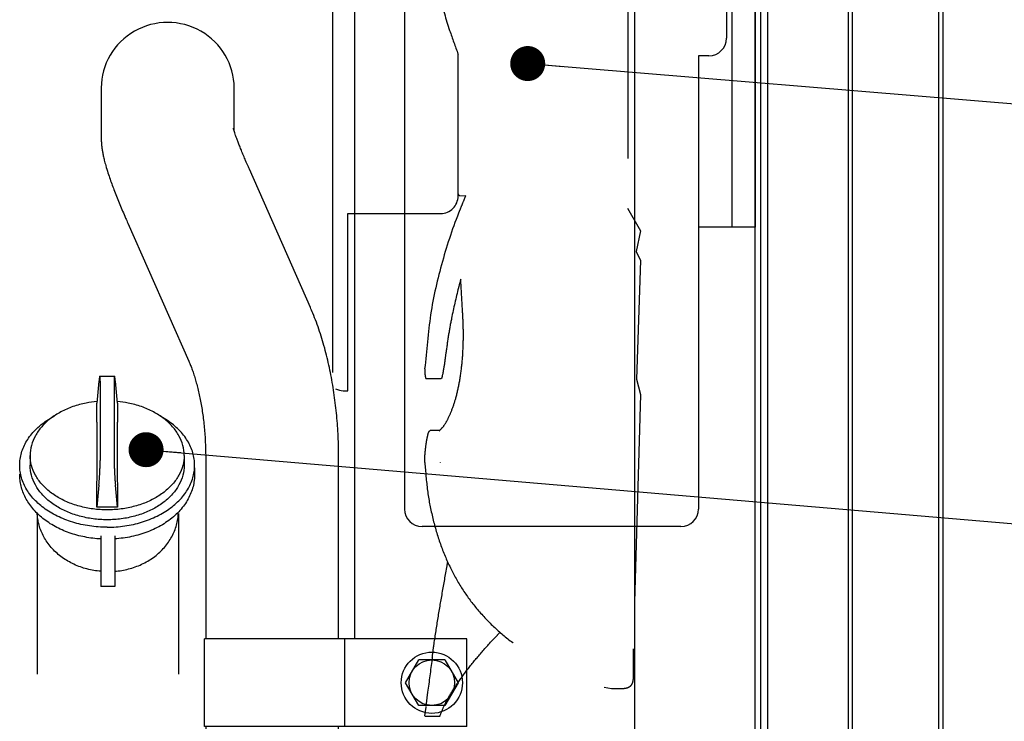
# Model space of a CAD drawing. Units: millimetres. Extents: x -2893 to 5418, y -8210 to 3036.
# Drawn here: x 354 to 635, y -7604 to -7404 of the extents above; entities that cross this region are included whole.
import ezdxf

# ---------------------------------------------------------------- set-up
doc = ezdxf.new("R2010")
doc.units = ezdxf.units.MM
doc.header["$LTSCALE"] = 4.677165
doc.linetypes.add('DASHED', pattern=[19.05, 12.7, -6.35])
for name, color, linetype in [('NoLayerName_001', 7, 'Continuous'), ('NoLayerName_036', 7, 'Continuous'), ('NoLayerName_037', 7, 'Continuous'), ('NoLayerName_039', 7, 'Continuous'), ('NoLayerName_040', 7, 'Continuous'), ('NoLayerName_041', 7, 'Continuous'), ('NoLayerName_043', 7, 'Continuous'), ('NoLayerName_044', 7, 'Continuous'), ('NoLayerName_046', 7, 'Continuous'), ('NoLayerName_078', 7, 'Continuous')]:
    doc.layers.add(name, color=color, linetype=linetype)
doc.styles.get("Standard").update_dxf_attribs({"font": 'txt', "bigfont": 'extfont2'})
doc.dimstyles.get("Standard").update_dxf_attribs({"dimtxt": 2.5, "dimasz": 2.5, "dimexe": 1.25, "dimexo": 0.625, "dimtad": 1, "dimzin": 0, "dimdsep": 46, "dimtxsty": 'Standard', "dimcen": 2.5, "dimadec": 0, "dimazin": 0, "dimtfac": 0.75, "dimtmove": 0, "dimatfit": 3, "dimfxl": 1, "dimarcsym": 0})

# ---------------------------------------------------------------- blocks, each defined once
blk = doc.blocks.new('JZB_0179')
at = {"layer": 'NoLayerName_037', "color": 190, "linetype": 'Continuous', "lineweight": 25}
for p, q in [((26, 500.9), (26, 55.1)), ((27.2, 55.1), (27.2, 500.9)), ((51.8, 500.9), (51.8, 55.1)), ((53, 500.9), (53, 55.1))]:
    blk.add_line(p, q, dxfattribs=at)
blk = doc.blocks.new('JZB_0180')
at = {"layer": 'NoLayerName_044', "color": 4, "linetype": 'Continuous', "lineweight": 25}
for p, q in [((32, 194.5), (32, 205.5)), ((40, 205.5), (40, 194.5)), ((57, 194.5), (15, 194.5)), ((15, 187.5), (15, 194.5)), ((57, 194.5), (57, 187.5)), ((57, 187.5), (15, 187.5)), ((77, 186.5), (15, 186.5)), ((17, 187.5), (17, 186.5)), ((55, 187.5), (55, 186.5)), ((0, 171.5), (0, 5)), ((92, 171.5), (92, 165.5)), ((92, 165.5), (92, 139.5)), ((92, 165.5), (94, 165.5)), ((93.6, 85.5), (93.6, 165.5)), ((93.6, 165.5), (100.2, 165.5)), ((100.2, 165.5), (100.2, 85.5)), ((87, 134.5), (84, 134.5)), ((84, 134.5), (84, 85.5)), ((84, 85.5), (84, 5)), ((92, 85.5), (84, 85.5)), ((94, 85.5), (92, 85.5)), ((100.2, 85.5), (93.6, 85.5)), ((79, 0), (5, 0))]:
    blk.add_line(p, q, dxfattribs=at)
for radius in [4.5, 4]:
    blk.add_circle((36, 205.5), radius, dxfattribs=at)
for centre, radius, start, end in [((15, 171.5), 15, 90, 180), ((77, 171.5), 15, 0, 90), ((87, 139.5), 5, 270, 0), ((5, 5), 5, 180, 270), ((79, 5), 5, 270, 0)]:
    blk.add_arc(centre, radius, start, end, dxfattribs=at)
blk = doc.blocks.new('JZB_0193')
at = {"layer": 'NoLayerName_040', "color": 30, "linetype": 'Continuous', "lineweight": 25}
for p, q in [((55, 4), (55, 841)), ((53, 4), (53, 799.5))]:
    blk.add_line(p, q, dxfattribs=at)
blk = doc.blocks.new('JZB_0194')
at = {"layer": 'NoLayerName_036', "color": 2, "linetype": 'Continuous', "lineweight": 25}
for p, q in [((75, 25), (0, 25)), ((0, 0), (0, 25)), ((40, 25), (40, 0)), ((75, 0), (75, 25)), ((75, 0), (0, 0))]:
    blk.add_line(p, q, dxfattribs=at)
blk = doc.blocks.new('JZB_0195')
at = {"layer": 'NoLayerName_039', "color": 30, "linetype": 'Continuous', "lineweight": 25}
for p, q in [((0, 303.99), (0, 289.94)), ((38, 291.68), (38, 303.99)), ((59.78, 241.3), (42.36, 280.75)), ((7.6, 265.4), (25.02, 225.95)), ((29.86, 198.38), (29.86, 146.6)), ((67.86, 146.6), (67.86, 198.38)), ((29.86, 121.6), (29.86, 69)), ((67.86, 69), (67.86, 121.6)), ((187.5, 38), (84.22, 38)), ((187.5, 38), (187.5, 0)), ((187.5, 0), (84.22, 0))]:
    blk.add_line(p, q, dxfattribs=at)
blk.add_ellipse((19, 303.99), major_axis=(19, 0), ratio=0.984808, start_param=0, end_param=3.141593, dxfattribs=at)
for points, knots in [([(0, 289.94), (0.01, 289.56), (0.01, 288.84), (0.1, 287.77), (0.21, 286.74), (0.38, 285.68), (0.6, 284.54), (0.9, 283.24), (1.33, 281.62), (1.89, 279.82), (2.52, 277.95), (3.15, 276.22), (3.82, 274.45), (4.54, 272.62), (5.32, 270.72), (6.13, 268.79), (6.89, 267.01), (7.39, 265.88), (7.6, 265.4)], [0, 0, 0, 0, 1.143022, 2.173342, 3.205117, 4.26415, 5.396052, 6.675644, 8.250036, 10.445538, 12.331784, 14.157165, 15.979522, 18.000141, 20.04978, 22.144987, 24.294832, 25.85786, 25.85786, 25.85786, 25.85786]), ([(42.36, 280.75), (42.23, 281.05), (41.87, 281.87), (41.3, 283.2), (40.67, 284.68), (40.1, 286.06), (39.59, 287.33), (39.14, 288.47), (38.76, 289.48), (38.44, 290.36), (38.19, 291.08), (38.01, 291.64), (37.89, 292.04), (37.82, 292.28), (37.78, 292.41), (37.77, 292.46), (37.77, 292.46)], [0, 0, 0, 0, 0.977172, 2.708472, 4.327579, 5.824816, 7.192143, 8.421447, 9.504653, 10.433976, 11.202356, 11.804142, 12.195683, 12.451139, 12.577097, 12.594116, 12.594116, 12.594116, 12.594116]), ([(67.86, 198.38), (67.86, 198.91), (67.85, 200.44), (67.79, 202.96), (67.65, 205.94), (67.45, 208.91), (67.17, 211.85), (66.83, 214.78), (66.42, 217.69), (65.94, 220.57), (65.39, 223.42), (64.76, 226.23), (64.07, 229), (63.29, 231.74), (62.45, 234.43), (61.51, 237.07), (60.63, 239.36), (60.02, 240.75), (59.78, 241.3)], [0, 0, 0, 0, 1.599759, 4.586013, 7.567195, 10.540494, 13.50342, 16.453651, 19.389075, 22.307838, 25.208396, 28.089545, 30.950462, 33.790705, 36.610186, 39.40909, 42.187684, 43.975344, 43.975344, 43.975344, 43.975344]), ([(25.02, 225.95), (25.11, 225.74), (25.38, 225.13), (25.8, 224.07), (26.28, 222.74), (26.75, 221.29), (27.2, 219.74), (27.63, 218.08), (28.04, 216.33), (28.41, 214.5), (28.75, 212.58), (29.05, 210.6), (29.31, 208.55), (29.52, 206.46), (29.68, 204.32), (29.79, 202.16), (29.85, 200.17), (29.86, 198.91), (29.86, 198.38)], [0, 0, 0, 0, 0.693328, 2.00095, 3.415201, 4.935586, 6.555929, 8.269486, 10.068986, 11.946724, 13.894633, 15.904352, 17.967292, 20.074677, 22.217594, 24.387025, 26.573876, 28.175246, 28.175246, 28.175246, 28.175246]), ([(29.86, 69), (29.87, 68.42), (29.87, 66.81), (29.97, 64.18), (30.19, 61.1), (30.52, 58.04), (30.95, 54.99), (31.48, 51.97), (32.13, 48.98), (32.87, 46.03), (33.72, 43.12), (34.68, 40.25), (35.73, 37.44), (36.89, 34.69), (38.15, 32), (39.51, 29.38), (40.96, 26.84), (42.5, 24.39), (44.14, 22.03), (45.86, 19.76), (47.67, 17.59), (49.56, 15.54), (51.52, 13.59), (53.55, 11.76), (55.64, 10.06), (57.8, 8.48), (60.01, 7.03), (62.26, 5.72), (64.56, 4.53), (66.89, 3.49), (69.26, 2.57), (71.65, 1.8), (74.06, 1.16), (76.49, 0.66), (78.93, 0.3), (81.33, 0.07), (83.09, 0), (84.04, 0), (84.22, 0)], [0, 0, 0, 0, 1.736519, 4.823952, 7.909134, 10.990078, 14.065009, 17.132189, 20.189921, 23.236546, 26.270443, 29.290025, 32.293733, 35.280035, 38.247229, 41.19362, 44.117641, 47.017751, 49.892461, 52.740363, 55.560181, 58.350822, 61.111436, 63.841479, 66.540759, 69.209476, 71.848243, 74.458078, 77.040389, 79.596936, 82.12979, 84.641276, 87.133936, 89.610473, 92.073721, 94.526613, 96.839151, 97.369162, 97.369162, 97.369162, 97.369162]), ([(84.22, 38), (84.14, 38), (83.8, 38), (83.23, 38.07), (82.5, 38.23), (81.8, 38.46), (81.09, 38.76), (80.34, 39.16), (79.55, 39.66), (78.71, 40.27), (77.87, 40.99), (77.03, 41.8), (76.19, 42.73), (75.35, 43.75), (74.52, 44.89), (73.72, 46.13), (72.94, 47.46), (72.2, 48.9), (71.49, 50.42), (70.84, 52.03), (70.23, 53.72), (69.69, 55.49), (69.21, 57.32), (68.8, 59.2), (68.45, 61.13), (68.18, 63.1), (68, 65.1), (67.88, 67.07), (67.87, 68.37), (67.86, 69)], [0, 0, 0, 0, 0.232582, 1.00525, 1.728407, 2.459808, 3.22486, 4.038368, 5.003527, 6.033951, 7.134448, 8.308801, 9.558894, 10.885216, 12.287148, 13.763143, 15.310848, 16.926854, 18.607192, 20.347753, 22.143919, 23.990617, 25.88238, 27.8134, 29.777575, 31.768561, 33.779822, 35.804666, 37.682209, 37.682209, 37.682209, 37.682209])]:
    blk.add_open_spline(points, degree=3, knots=knots, dxfattribs=at)
blk = doc.blocks.new('JZB_0217')
at = {"layer": 'NoLayerName_046', "color": 8, "linetype": 'Continuous', "lineweight": 25}
for p, q in [((486.65, 563.71), (486.65, 438.75)), ((491, 433.52), (491, 484.1)), ((489.7, 433.52), (491, 433.52))]:
    blk.add_line(p, q, dxfattribs=at)
at = {"layer": 'NoLayerName_046', "color": 8, "linetype": 'DASHED', "lineweight": 25}
for p, q in [((522.5, 489.1), (522.5, 489.19)), ((491, 484.1), (493, 484.1))]:
    blk.add_line(p, q, dxfattribs=at)
blk.add_arc((523, 489.78), 0.5, 180, 267, dxfattribs=at)
at = {"layer": 'NoLayerName_046', "color": 8, "linetype": 'Continuous', "lineweight": 25}
blk.add_arc((489.7, 438.52), 5, 243.8223, 270, dxfattribs=at)
blk = doc.blocks.new('JZB_0242')
at = {"layer": 'NoLayerName_001', "color": 6, "linetype": 'Continuous', "lineweight": 25}
for p, q in [((1.24, 8.75), (5, 15.25)), ((12.5, 15.25), (5, 15.25)), ((12.5, 15.25), (16.26, 8.75)), ((5, 2.25), (1.24, 8.75)), ((16.26, 8.75), (12.5, 2.25)), ((12.5, 2.25), (5, 2.25))]:
    blk.add_line(p, q, dxfattribs=at)
for radius in [8.75, 6.5]:
    blk.add_circle((8.75, 8.75), radius, dxfattribs=at)
blk = doc.blocks.new('JZB_0250')
at = {"layer": 'NoLayerName_046', "color": 8, "linetype": 'DASHED', "lineweight": 25}
for p, q in [((22.78, 352.93), (22.64, 354.11)), ((22.64, 354.11), (22.65, 354.1)), ((22.65, 354.11), (22.65, 354.13)), ((22.65, 354.1), (22.65, 354.09)), ((27.04, 354.13), (22.66, 354.13)), ((27.03, 354.13), (27.04, 354.11)), ((27.03, 354.11), (27.04, 354.11)), ((27.04, 354.11), (27.05, 354.09)), ((73.9, 348.85), (75.44, 349.04)), ((78.73, 349.04), (75.42, 349.04)), ((82.24, 336.8), (82.24, 346.07)), ((84.3, 260.32), (82.24, 336.8)), ((22.64, 293.4), (22.65, 293.53)), ((24.07, 283.76), (24.35, 283.45)), ((24.35, 283.45), (24.38, 283.46)), ((33.46, 263.13), (33.09, 258.51)), ((84.3, 260.32), (83.33, 260.32)), ((83.44, 256.8), (84.3, 260.32)), ((33.09, 258.51), (36.77, 243.87)), ((84.3, 227.78), (83.44, 256.8)), ((36.7, 202.57), (36.7, 244.15)), ((33.46, 241.95), (33.09, 236.95)), ((27.41, 237.72), (23.16, 237.72)), ((27.66, 237.25), (27.46, 237.7)), ((33.09, 236.95), (36.7, 226.31)), ((22.64, 234.45), (22.65, 234.28)), ((80.63, 218.55), (84.3, 227.78)), ((80.7, 218.73), (80.7, 145)), ((26.56, 207.55), (0, 207.55)), ((36.7, 202.57), (36.18, 202.55)), ((32.2, 148.55), (32.2, 148.64)), ((32.67, 148.73), (34.35, 148.64)), ((0.7, 143.55), (27.2, 143.55)), ((80.63, 145.12), (84.3, 138.62)), ((84.3, 138.62), (83.13, 132.76)), ((83.13, 132.76), (84.3, 130.19)), ((84.3, 130.19), (83.21, 96.27)), ((23.1, 96.41), (27.35, 96.41)), ((83.21, 96.27), (84.3, 91.9)), ((84.3, 91.9), (82.24, 19.22)), ((26.88, 81.58), (24.21, 81.58)), ((22.64, 72.56), (22.65, 72.42)), ((27.03, 72.56), (27.05, 72.42)), ((82.24, 19.22), (82.24, 10.42)), ((23.5, 6.82), (22.95, 2.73)), ((73.9, 8.27), (76.03, 7.92)), ((76, 7.92), (79.28, 7.92)), ((22.93, 2.6), (22.64, 0.09)), ((22.68, 0), (27.04, 0))]:
    blk.add_line(p, q, dxfattribs=at)
for centre, radius, start, end in [((32.7, 149.23), 0.5, 180, 267), ((27.2, 148.55), 5, 270, 0)]:
    blk.add_arc(centre, radius, start, end, dxfattribs=at)
for points, knots in [([(22.79, 352.88), (22.97, 351.57), (23.3, 349.09), (23.73, 345.74), (24.08, 342.99), (24.36, 340.81), (24.53, 339.5), (24.6, 338.88)], [0, 0, 0, 0, 3.94749, 7.521622, 10.135906, 12.241395, 14.111674, 14.111674, 14.111674, 14.111674]), ([(27.05, 354.09), (27.4, 353.56), (28.22, 352.24), (29.97, 350.07), (32.37, 347.31), (35.46, 344.07), (39.2, 340.44), (42.08, 337.81), (43.72, 336.38), (43.87, 336.24)], [0, 0, 0, 0, 1.920836, 4.662895, 8.350004, 12.888156, 18.07977, 23.991704, 24.595731, 24.595731, 24.595731, 24.595731]), ([(78.76, 349.04), (79.12, 349), (79.96, 348.99), (81.1, 348.48), (81.9, 347.6), (82.21, 346.76), (82.22, 346.25), (82.24, 346.07)], [0, 0, 0, 0, 1.0895, 2.497777, 3.609343, 4.569506, 5.116159, 5.116159, 5.116159, 5.116159]), ([(43.88, 336.25), (45.07, 337.06), (48.04, 339.17), (53.28, 341.97), (59.65, 344.71), (66.56, 347.06), (71.42, 348.21), (73.9, 348.85)], [0, 0, 0, 0, 4.311433, 10.914137, 17.780394, 25.109746, 32.771877, 32.771877, 32.771877, 32.771877]), ([(24.6, 338.86), (24.74, 337.86), (25.09, 335.13), (25.79, 330.58), (26.7, 325.16), (27.68, 319.57), (28.7, 313.92), (29.7, 308.18), (30.68, 302.32), (31.59, 296.41), (32.37, 290.53), (33.02, 284.67), (33.48, 278.85), (33.71, 273.28), (33.73, 268.05), (33.53, 264.76), (33.46, 263.13)], [0, 0, 0, 0, 3.050017, 8.241309, 13.806789, 19.549989, 25.250764, 31.040877, 37.045958, 43.063176, 48.981413, 54.827832, 60.750508, 66.504734, 71.543515, 76.413947, 76.413947, 76.413947, 76.413947]), ([(22.65, 293.53), (22.92, 295.96), (23.28, 300.73), (24.76, 307.66), (26.41, 313.02), (27.72, 316), (28.09, 316.88)], [0, 0, 0, 0, 7.323385, 14.323107, 21.22563, 24.08829, 24.08829, 24.08829, 24.08829]), ([(22.65, 293.4), (22.66, 292.91), (22.68, 291.86), (22.83, 290.25), (23.02, 288.63), (23.22, 287.22), (23.38, 286.37), (23.44, 286.03)], [0, 0, 0, 0, 1.478443, 3.147815, 4.837246, 6.366812, 7.422526, 7.422526, 7.422526, 7.422526]), ([(23.44, 286.03), (23.62, 285.35), (23.72, 284.56), (24.04, 283.84), (24.07, 283.76)], [0, 0, 0, 0, 2.107, 2.354936, 2.354936, 2.354936, 2.354936]), ([(24.54, 283.48), (24.78, 283.38), (25.57, 283.17), (26.58, 281.85), (27.87, 279.9), (29.18, 277.06), (30.49, 273.46), (31.69, 269.07), (32.63, 264.34), (33, 261.06), (33.2, 259.53)], [0, 0, 0, 0, 0.776283, 2.382727, 4.746224, 7.864041, 11.711264, 16.230231, 21.510637, 26.146832, 26.146832, 26.146832, 26.146832]), ([(33.39, 257.45), (33.49, 255.56), (33.73, 252.07), (33.72, 246.89), (33.53, 243.62), (33.46, 241.95)], [0, 0, 0, 0, 5.684286, 10.492829, 15.516171, 15.516171, 15.516171, 15.516171]), ([(22.65, 234.45), (22.66, 234.93), (22.65, 235.81), (22.83, 236.81), (22.88, 237.53), (23.12, 237.68), (23.16, 237.72)], [0, 0, 0, 0, 1.461226, 2.563553, 3.207268, 3.375757, 3.375757, 3.375757, 3.375757]), ([(28.71, 231.24), (28.52, 232.48), (28.3, 234.5), (27.83, 236.48), (27.66, 237.25)], [0, 0, 0, 0, 3.751886, 6.100946, 6.100946, 6.100946, 6.100946]), ([(22.65, 234.28), (22.92, 231.14), (23.32, 224.79), (24.8, 215.2), (26.89, 205.51), (29.37, 196.73), (31.39, 191.33), (32.2, 189.06)], [0, 0, 0, 0, 9.456818, 19.064438, 29.078954, 39.185797, 46.39326, 46.39326, 46.39326, 46.39326]), ([(36.16, 202.54), (35.6, 204.06), (34.15, 207.81), (32.14, 214.28), (30.54, 220.76), (29.4, 226.54), (28.96, 229.65), (28.71, 231.24)], [0, 0, 0, 0, 4.864474, 12.07014, 20.291036, 24.891871, 29.722894, 29.722894, 29.722894, 29.722894]), ([(32.2, 149.23), (32.2, 149.4), (32.2, 150.07), (32.2, 151.55), (32.2, 153.95), (32.2, 157.18), (32.2, 161.11), (32.2, 165.61), (32.2, 170.48), (32.2, 175.55), (32.2, 180.62), (32.2, 185.2), (32.2, 188.07), (32.2, 189.3)], [0, 0, 0, 0, 0.505652, 2.003178, 4.435027, 7.707745, 11.695563, 16.245233, 21.181912, 26.315887, 31.449861, 36.38654, 40.065965, 40.065965, 40.065965, 40.065965]), ([(32.2, 148.64), (32.2, 148.78), (32.2, 149.44), (32.2, 150.92), (32.2, 153.39), (32.2, 156.7), (32.2, 160.74), (32.2, 165.35), (32.2, 170.35), (32.2, 175.55), (32.2, 180.75), (32.2, 185.25), (32.2, 188), (32.2, 189.06)], [0, 0, 0, 0, 0.426415, 1.96287, 4.457938, 7.815735, 11.907221, 16.575165, 21.640179, 26.907618, 32.175056, 37.24007, 40.423174, 40.423174, 40.423174, 40.423174]), ([(34.39, 148.75), (34.11, 148.06), (33.54, 146.68), (31, 140.51), (27.49, 129.94), (23.94, 114.73), (23.21, 104.35), (22.64, 99.19)], [0, 0, 0, 0, 2.232844, 4.461869, 20.03058, 35.599291, 51.168003, 51.168003, 51.168003, 51.168003]), ([(26.78, 81.48), (27.08, 81.79), (28.01, 82.63), (29.2, 84.63), (30.51, 87.49), (31.71, 91.19), (32.7, 95.69), (33.41, 100.94), (33.72, 106.19), (33.72, 111.24), (33.38, 117.29), (33.13, 121.85), (32.96, 124.83)], [0, 0, 0, 0, 1.288973, 3.731478, 6.890329, 10.737685, 15.368241, 20.693366, 26.631955, 31.113682, 35.850581, 44.806243, 44.806243, 44.806243, 44.806243]), ([(32.96, 124.83), (32.74, 124), (31.75, 120.3), (30.55, 114.96), (29.4, 108.76), (28.96, 105.45), (28.71, 103.77)], [0, 0, 0, 0, 2.577066, 11.489982, 16.397072, 21.497818, 21.497818, 21.497818, 21.497818]), ([(28.71, 103.77), (28.52, 102.44), (28.27, 100.21), (27.83, 98.01), (27.66, 97.12)], [0, 0, 0, 0, 4.03577, 6.731134, 6.731134, 6.731134, 6.731134]), ([(22.65, 99.19), (22.66, 98.74), (22.65, 97.93), (22.81, 97.09), (22.89, 96.47), (23.07, 96.42), (23.09, 96.41)], [0, 0, 0, 0, 1.363095, 2.325874, 2.811344, 2.878459, 2.878459, 2.878459, 2.878459]), ([(27.66, 97.12), (27.59, 96.92), (27.61, 96.6), (27.38, 96.44), (27.35, 96.41)], [0, 0, 0, 0, 0.6496396, 0.7991366, 0.7991366, 0.7991366, 0.7991366]), ([(22.65, 72.56), (22.66, 73.08), (22.68, 74.16), (22.83, 75.79), (23.02, 77.38), (23.21, 78.71), (23.38, 79.48), (23.44, 79.79)], [0, 0, 0, 0, 1.557384, 3.249181, 4.902436, 6.340335, 7.279224, 7.279224, 7.279224, 7.279224]), ([(23.44, 79.79), (23.62, 80.31), (23.59, 81.11), (24.13, 81.51), (24.21, 81.58)], [0, 0, 0, 0, 1.669406, 1.986672, 1.986672, 1.986672, 1.986672]), ([(22.65, 72.42), (22.92, 69.77), (23.29, 64.56), (24.75, 56.92), (26.83, 49.64), (29.61, 42.85), (33.04, 36.63), (37.14, 30.96), (41.93, 25.79), (47.33, 21.21), (53.23, 17.23), (59.62, 13.78), (66.52, 10.72), (71.42, 9.14), (73.9, 8.27)], [0, 0, 0, 0, 7.977858, 15.660326, 23.279194, 30.650735, 37.638544, 44.527291, 51.597916, 58.73685, 65.725623, 72.905616, 80.48799, 88.344259, 88.344259, 88.344259, 88.344259]), ([(24.81, 16.77), (24.96, 17.9), (25.43, 21.51), (26.4, 27.64), (27.69, 35.21), (28.66, 40.73), (29.18, 43.71), (29.25, 44.11)], [0, 0, 0, 0, 3.419611, 10.909626, 18.623034, 26.474029, 27.699351, 27.699351, 27.699351, 27.699351]), ([(27.05, 0.13), (27.4, 1), (28.13, 3), (29.91, 6.16), (32.31, 9.89), (35.41, 14.05), (39.15, 18.56), (42.18, 21.88), (43.94, 23.72), (44.2, 23.99)], [0, 0, 0, 0, 2.810167, 6.375555, 10.846644, 16.10628, 21.939021, 28.433927, 29.573466, 29.573466, 29.573466, 29.573466]), ([(24.82, 16.82), (24.79, 16.62), (24.36, 13.29), (23.92, 9.95), (23.5, 6.82)], [0, 0, 0, 0, 0.605597, 10.092925, 10.092925, 10.092925, 10.092925]), ([(79.3, 7.92), (79.48, 7.93), (80.11, 7.94), (81.08, 8.23), (81.9, 9), (82.21, 9.78), (82.22, 10.25), (82.24, 10.42)], [0, 0, 0, 0, 0.541667, 1.893856, 2.92286, 3.810083, 4.3242, 4.3242, 4.3242, 4.3242])]:
    blk.add_open_spline(points, degree=3, knots=knots, dxfattribs=at)
blk = doc.blocks.new('JZB_0251')
at = {"layer": 'NoLayerName_041', "color": 140, "linetype": 'Continuous', "lineweight": 25}
for p, q in [((61.4, 19.6), (61.4, 481.4)), ((63, 19.6), (63, 481.4))]:
    blk.add_line(p, q, dxfattribs=at)
blk = doc.blocks.new('JZB_0252')
at = {"layer": 'NoLayerName_043', "color": 8, "linetype": 'Continuous', "lineweight": 25}
for p, q in [((80, 0), (80, 426.5)), ((0, 62.5), (0, 422.5))]:
    blk.add_line(p, q, dxfattribs=at)

msp = doc.modelspace()

# ---------------------------------------------------------------- linework, layer by layer
at = {"layer": 'NoLayerName_046', "color": 8, "linetype": 'Continuous', "lineweight": 25}
for p, q in [((376.243, -7507.164), (375.608, -7513.452)), ((376.494, -7505.7), (380.707, -7505.7)), ((376.6, -7507.164), (376.6, -7529.792)), ((380.6, -7507.164), (380.6, -7529.792)), ((381.593, -7513.452), (380.958, -7507.164)), ((356.6, -7528.378), (356.6, -7531.206)), ((400.6, -7528.378), (400.6, -7531.206)), ((403.527, -7535.093), (403.525, -7535.19)), ((376.243, -7536.863), (375.608, -7543.151)), ((381.593, -7543.151), (380.958, -7536.863)), ((376.782, -7551.371), (376.782, -7565.803)), ((380.782, -7551.35), (380.782, -7565.778))]:
    msp.add_line(p, q, dxfattribs=at)
for points, knots in [([(376.495, -7505.728), (376.485, -7505.728), (376.385, -7505.738), (376.422, -7506.109), (376.289, -7506.507), (376.267, -7506.931), (376.243, -7507.164)], [0, 0, 0, 0, 0.029541, 0.2860585, 0.7790704, 1.4819749, 1.4819749, 1.4819749, 1.4819749]), ([(376.6, -7507.164), (376.6, -7506.932), (376.622, -7506.509), (376.528, -7506.112), (376.603, -7505.742), (376.505, -7505.728), (376.495, -7505.728)], [0, 0, 0, 0, 0.6966781, 1.184693, 1.4367422, 1.4644809, 1.4644809, 1.4644809, 1.4644809]), ([(380.706, -7505.728), (380.696, -7505.728), (380.598, -7505.742), (380.672, -7506.112), (380.579, -7506.509), (380.6, -7506.932), (380.6, -7507.164)], [0, 0, 0, 0, 0.0277387, 0.2797879, 0.7678029, 1.4644809, 1.4644809, 1.4644809, 1.4644809]), ([(380.958, -7507.164), (380.934, -7506.931), (380.912, -7506.507), (380.779, -7506.109), (380.816, -7505.738), (380.715, -7505.728), (380.706, -7505.728)], [0, 0, 0, 0, 0.7029046, 1.1959164, 1.4524339, 1.4819749, 1.4819749, 1.4819749, 1.4819749]), ([(375.648, -7512.962), (374.619, -7513.06), (372.297, -7513.402), (368.813, -7514.347), (365.356, -7515.846), (362.337, -7517.77), (359.859, -7520.062), (358.009, -7522.651), (356.862, -7525.455), (356.6, -7527.417), (356.6, -7528.378)], [0, 0, 0, 0, 3.1018464, 7.0269736, 10.7950233, 14.3645782, 17.7162791, 20.8592662, 23.8355392, 26.7184508, 26.7184508, 26.7184508, 26.7184508]), ([(375.787, -7526.527), (375.787, -7526.247), (375.786, -7525.729), (375.78, -7524.998), (375.772, -7524.328), (375.764, -7523.649), (375.754, -7522.912), (375.742, -7522.088), (375.728, -7521.17), (375.713, -7520.153), (375.696, -7519.033), (375.677, -7517.805), (375.656, -7516.464), (375.633, -7515), (375.616, -7513.983), (375.608, -7513.452)], [0, 0, 0, 0, 0.8428575, 1.5511488, 2.1944992, 2.8543606, 3.5853834, 4.4074154, 5.3251626, 6.3411735, 7.4593767, 8.6849678, 10.0243022, 11.4852015, 13.0764492, 13.0764492, 13.0764492, 13.0764492]), ([(381.593, -7513.452), (381.584, -7513.981), (381.568, -7514.995), (381.546, -7516.453), (381.525, -7517.79), (381.506, -7519.014), (381.488, -7520.132), (381.473, -7521.15), (381.459, -7522.073), (381.447, -7522.903), (381.437, -7523.649), (381.428, -7524.334), (381.421, -7525.008), (381.415, -7525.737), (381.414, -7526.25), (381.414, -7526.527)], [0, 0, 0, 0, 1.5863354, 3.0420262, 4.3761741, 5.597411, 6.7137603, 7.7301811, 8.6518193, 9.4819472, 10.2220276, 10.8902555, 11.5379747, 12.2426748, 13.0764492, 13.0764492, 13.0764492, 13.0764492]), ([(400.6, -7528.378), (400.6, -7527.417), (400.339, -7525.455), (399.192, -7522.651), (397.342, -7520.062), (394.864, -7517.77), (391.845, -7515.846), (388.388, -7514.347), (384.904, -7513.402), (382.582, -7513.06), (381.552, -7512.962)], [0, 0, 0, 0, 2.8829116, 5.8591847, 9.0021717, 12.3538726, 15.9234275, 19.6914773, 23.6166044, 26.7184508, 26.7184508, 26.7184508, 26.7184508]), ([(353.6, -7531.206), (353.6, -7530.907), (353.633, -7530.009), (353.849, -7528.511), (354.364, -7526.747), (355.129, -7525.031), (356.136, -7523.38), (357.372, -7521.812), (358.825, -7520.342), (360.48, -7518.984), (362.08, -7517.911), (363.133, -7517.313), (363.551, -7517.09)], [0, 0, 0, 0, 0.8959327, 2.695792, 4.5224312, 6.3916688, 8.3166009, 10.3070536, 12.3693732, 14.5064787, 16.7180883, 18.1394179, 18.1394179, 18.1394179, 18.1394179]), ([(403.6, -7531.206), (403.6, -7530.907), (403.568, -7530.009), (403.352, -7528.511), (402.837, -7526.747), (402.072, -7525.031), (401.065, -7523.38), (399.829, -7521.812), (398.376, -7520.342), (396.721, -7518.984), (395.121, -7517.911), (394.068, -7517.313), (393.649, -7517.09)], [0, 0, 0, 0, 0.8959327, 2.695792, 4.5224312, 6.3916688, 8.3166009, 10.3070536, 12.3693732, 14.5064787, 16.7180883, 18.1394179, 18.1394179, 18.1394179, 18.1394179]), ([(375.608, -7543.151), (375.616, -7542.457), (375.632, -7541.127), (375.655, -7539.215), (375.676, -7537.464), (375.695, -7535.864), (375.712, -7534.406), (375.728, -7533.083), (375.742, -7531.89), (375.754, -7530.824), (375.764, -7529.878), (375.772, -7529.025), (375.78, -7528.214), (375.786, -7527.387), (375.787, -7526.822), (375.787, -7526.527)], [0, 0, 0, 0, 2.0814747, 3.9899326, 5.7370372, 7.3337156, 8.7899203, 10.1113564, 11.3036367, 12.3695079, 13.3089555, 14.142438, 14.9279843, 15.7418089, 16.6243507, 16.6243507, 16.6243507, 16.6243507]), ([(381.414, -7526.527), (381.414, -7526.825), (381.415, -7527.396), (381.421, -7528.226), (381.429, -7529.034), (381.437, -7529.878), (381.447, -7530.813), (381.459, -7531.87), (381.473, -7533.057), (381.488, -7534.379), (381.505, -7535.84), (381.524, -7537.445), (381.545, -7539.202), (381.568, -7541.121), (381.584, -7542.455), (381.593, -7543.151)], [0, 0, 0, 0, 0.8926765, 1.7114487, 2.4921523, 3.3153184, 4.2431943, 5.2985194, 6.4856168, 7.8064075, 9.2649559, 10.8672829, 12.6211564, 14.5364329, 16.6243507, 16.6243507, 16.6243507, 16.6243507]), ([(378.6, -7543.934), (377.923, -7543.934), (375.904, -7543.868), (372.595, -7543.434), (368.813, -7542.408), (365.356, -7540.909), (362.337, -7538.985), (359.859, -7536.694), (358.009, -7534.104), (356.862, -7531.3), (356.6, -7529.339), (356.6, -7528.378)], [0, 0, 0, 0, 2.0309899, 6.0563831, 9.9815103, 13.74956, 17.3191149, 20.6708158, 23.8138028, 26.7900759, 29.6729875, 29.6729875, 29.6729875, 29.6729875]), ([(376.243, -7536.863), (376.273, -7536.571), (376.329, -7535.942), (376.402, -7534.95), (376.469, -7533.875), (376.524, -7532.775), (376.566, -7531.701), (376.593, -7530.711), (376.6, -7530.083), (376.6, -7529.792)], [0, 0, 0, 0, 0.879462, 1.8953348, 2.9844409, 4.1109046, 5.1976031, 6.2091471, 7.0822344, 7.0822344, 7.0822344, 7.0822344]), ([(400.6, -7528.378), (400.6, -7529.339), (400.339, -7531.3), (399.192, -7534.104), (397.342, -7536.694), (394.864, -7538.985), (391.845, -7540.909), (388.387, -7542.408), (384.606, -7543.434), (381.296, -7543.868), (379.277, -7543.934), (378.6, -7543.934)], [0, 0, 0, 0, 2.8829116, 5.8591847, 9.0021717, 12.3538726, 15.9234275, 19.6914773, 23.6166044, 27.6419976, 29.6729875, 29.6729875, 29.6729875, 29.6729875]), ([(380.6, -7529.792), (380.6, -7530.083), (380.608, -7530.711), (380.634, -7531.701), (380.677, -7532.775), (380.732, -7533.875), (380.798, -7534.95), (380.872, -7535.942), (380.928, -7536.571), (380.958, -7536.863)], [0, 0, 0, 0, 0.8730873, 1.8846313, 2.9713298, 4.0977935, 5.1868996, 6.2027724, 7.0822344, 7.0822344, 7.0822344, 7.0822344]), ([(378.6, -7548.884), (377.757, -7548.884), (376.073, -7548.823), (373.572, -7548.553), (371.122, -7548.106), (368.748, -7547.486), (366.474, -7546.699), (364.324, -7545.754), (362.319, -7544.661), (360.48, -7543.428), (358.825, -7542.07), (357.372, -7540.6), (356.136, -7539.032), (355.129, -7537.381), (354.364, -7535.665), (353.849, -7533.901), (353.633, -7532.403), (353.6, -7531.505), (353.6, -7531.206)], [0, 0, 0, 0, 2.5308338, 5.0487328, 7.5410974, 9.9960014, 12.4025386, 14.7511785, 17.0341348, 19.2457444, 21.3828498, 23.4451694, 25.4356222, 27.3605543, 29.2297919, 31.0564311, 32.8562903, 33.7522231, 33.7522231, 33.7522231, 33.7522231]), ([(400.6, -7531.206), (400.6, -7532.167), (400.339, -7534.129), (399.192, -7536.933), (397.342, -7539.522), (394.864, -7541.813), (391.845, -7543.737), (388.388, -7545.236), (384.606, -7546.263), (380.625, -7546.784), (376.576, -7546.784), (372.595, -7546.263), (368.813, -7545.236), (365.356, -7543.737), (362.337, -7541.813), (359.859, -7539.522), (358.009, -7536.933), (356.862, -7534.129), (356.6, -7532.167), (356.6, -7531.206)], [0, 0, 0, 0, 2.8829116, 5.8591847, 9.0021717, 12.3538726, 15.9234275, 19.6914773, 23.6166044, 27.6419976, 31.7018055, 35.7271987, 39.6523259, 43.4203756, 46.9899305, 50.3416314, 53.4846184, 56.4608915, 59.3438031, 59.3438031, 59.3438031, 59.3438031]), ([(378.6, -7548.884), (379.444, -7548.884), (381.128, -7548.823), (383.629, -7548.553), (386.079, -7548.106), (388.453, -7547.486), (390.727, -7546.699), (392.877, -7545.754), (394.882, -7544.661), (396.721, -7543.428), (398.376, -7542.07), (399.829, -7540.6), (401.065, -7539.032), (402.072, -7537.381), (402.837, -7535.665), (403.352, -7533.901), (403.568, -7532.403), (403.6, -7531.505), (403.6, -7531.206)], [0, 0, 0, 0, 2.5308338, 5.0487328, 7.5410974, 9.9960014, 12.4025386, 14.7511785, 17.0341348, 19.2457444, 21.3828498, 23.4451694, 25.4356222, 27.3605543, 29.2297919, 31.0564311, 32.8562903, 33.7522231, 33.7522231, 33.7522231, 33.7522231]), ([(403.56, -7533.327), (403.556, -7533.429), (403.548, -7533.632), (403.537, -7533.929), (403.528, -7534.212), (403.522, -7534.473), (403.52, -7534.707), (403.521, -7534.911), (403.524, -7535.036), (403.527, -7535.093)], [0, 0, 0, 0, 0.3065463, 0.6072759, 0.8924542, 1.1547116, 1.3905248, 1.5965584, 1.7661758, 1.7661758, 1.7661758, 1.7661758]), ([(403.6, -7531.913), (403.6, -7531.984), (403.599, -7532.145), (403.594, -7532.405), (403.585, -7532.699), (403.573, -7533.009), (403.565, -7533.221), (403.56, -7533.327)], [0, 0, 0, 0, 0.2126667, 0.4832296, 0.780115, 1.0943563, 1.4147247, 1.4147247, 1.4147247, 1.4147247]), ([(376.782, -7552.248), (376.021, -7552.207), (374.486, -7552.073), (372.203, -7551.714), (369.953, -7551.194), (367.778, -7550.519), (365.696, -7549.694), (363.727, -7548.726), (361.889, -7547.622), (360.201, -7546.393), (358.679, -7545.05), (357.34, -7543.609), (356.194, -7542.084), (355.251, -7540.492), (354.514, -7538.847), (353.987, -7537.165), (353.671, -7535.458), (353.6, -7534.311), (353.6, -7533.74)], [0, 0, 0, 0, 2.2849117, 4.6191598, 6.927248, 9.2063093, 11.4442392, 13.6398691, 15.7813485, 17.8693079, 19.8942019, 21.8599587, 23.7609658, 25.607648, 27.3995711, 29.1562336, 30.8822468, 32.5945986, 32.5945986, 32.5945986, 32.5945986]), ([(403.525, -7535.19), (403.513, -7535.307), (403.429, -7536.026), (403.17, -7537.351), (402.583, -7539.124), (401.76, -7540.856), (400.705, -7542.527), (399.424, -7544.118), (397.931, -7545.608), (396.24, -7546.98), (394.373, -7548.217), (392.35, -7549.307), (390.194, -7550.239), (387.929, -7551.005), (385.577, -7551.6), (383.186, -7552.015), (381.577, -7552.175), (380.782, -7552.227)], [0, 0, 0, 0, 0.3507992, 2.1733209, 4.0354179, 5.9404832, 7.9140103, 9.9475879, 12.0572483, 14.2296932, 16.4700245, 18.7662755, 21.1146757, 23.506546, 25.9326541, 28.3862746, 30.7787623, 30.7787623, 30.7787623, 30.7787623]), ([(381.593, -7543.151), (380.928, -7543.142), (379.598, -7543.13), (377.603, -7543.13), (376.272, -7543.142), (375.608, -7543.151)], [0, 0, 0, 0, 1.9932495, 3.9915611, 5.9848172, 5.9848172, 5.9848172, 5.9848172]), ([(376.782, -7561.479), (376.115, -7561.427), (374.789, -7561.265), (372.834, -7560.849), (370.934, -7560.266), (369.108, -7559.519), (367.374, -7558.615), (365.75, -7557.56), (364.254, -7556.366), (362.903, -7555.042), (361.711, -7553.602), (360.694, -7552.06), (359.865, -7550.431), (359.232, -7548.733), (358.806, -7546.985), (358.652, -7545.71), (358.617, -7545.027), (358.614, -7544.939)], [0, 0, 0, 0, 2.004856, 4.0022141, 5.9883386, 7.9597802, 9.9134993, 11.846995, 13.758444, 15.6468386, 17.5121118, 19.3552358, 21.1783125, 22.984462, 24.7777408, 26.562967, 26.8285047, 26.8285047, 26.8285047, 26.8285047]), ([(380.782, -7561.478), (381.448, -7561.425), (382.774, -7561.263), (384.729, -7560.848), (386.629, -7560.264), (388.455, -7559.517), (390.189, -7558.613), (391.813, -7557.559), (393.309, -7556.364), (394.661, -7555.041), (395.852, -7553.6), (396.869, -7552.058), (397.699, -7550.429), (398.331, -7548.731), (398.757, -7546.984), (398.911, -7545.708), (398.946, -7545.025), (398.949, -7544.937)], [0, 0, 0, 0, 2.004856, 4.0022141, 5.9883386, 7.9597802, 9.9134993, 11.846995, 13.758444, 15.6468386, 17.5121118, 19.3552358, 21.1783125, 22.984462, 24.7777408, 26.562967, 26.8285047, 26.8285047, 26.8285047, 26.8285047]), ([(380.782, -7565.778), (380.338, -7565.812), (379.449, -7565.858), (378.115, -7565.867), (377.225, -7565.831), (376.782, -7565.803)], [0, 0, 0, 0, 1.3340745, 2.6686262, 4.0029048, 4.0029048, 4.0029048, 4.0029048])]:
    msp.add_open_spline(points, degree=3, knots=knots, dxfattribs=at)
at = {"layer": 'NoLayerName_078', "color": 134, "linetype": 'Continuous', "lineweight": 25}
for p, q in [((358.614, -7544.939), (358.614, -7590.839)), ((398.949, -7544.937), (398.949, -7590.839))]:
    msp.add_line(p, q, dxfattribs=at)

# ---------------------------------------------------------------- block references
at = {"layer": 'NoLayerName_001'}
msp.add_blockref('JZB_0242', (462.65, -7602.056), dxfattribs=at)
at = {"layer": 'NoLayerName_036'}
msp.add_blockref('JZB_0194', (406.401, -7605.806), dxfattribs=at)
at = {"layer": 'NoLayerName_037'}
msp.add_blockref('JZB_0179', (564.4, -7728.211), dxfattribs=at)
at = {"layer": 'NoLayerName_039'}
msp.add_blockref('JZB_0195', (376.9, -7727.406), dxfattribs=at)
at = {"layer": 'NoLayerName_040'}
msp.add_blockref('JZB_0193', (512.4, -7963.406), dxfattribs=at)
at = {"layer": 'NoLayerName_041'}
msp.add_blockref('JZB_0251', (502.4, -7701.406), dxfattribs=at)
at = {"layer": 'NoLayerName_043'}
msp.add_blockref('JZB_0252', (449.4, -7643.306), dxfattribs=at)
at = {"layer": 'NoLayerName_044'}
msp.add_blockref('JZB_0180', (463.6, -7548.708), dxfattribs=at)
at = {"layer": 'NoLayerName_046'}
for name, p in [('JZB_0217', (-43.6, -7943.406)), ('JZB_0250', (446.704, -7602.854))]:
    msp.add_blockref(name, p, dxfattribs=at)

# ---------------------------------------------------------------- leaders
at = {"layer": 'NoLayerName_078', "color": 2, "linetype": 'Continuous', "lineweight": 25, "annotation_type": 0, "has_hookline": 1, "hookline_direction": 0}
for points, text_width in [([(498.799, -7416.447), (1063.275, -7462.995)], 224.832), ([(389.722, -7526.743), (1063.275, -7584.239)], 343.821)]:
    msp.add_leader(points, dimstyle='Standard', override={"dimtxt": 30, "dimasz": 10, "dimgap": 5, "dimldrblk": 'DOT'}, dxfattribs=dict(at, text_width=text_width))

doc.saveas('drawing.dxf')
